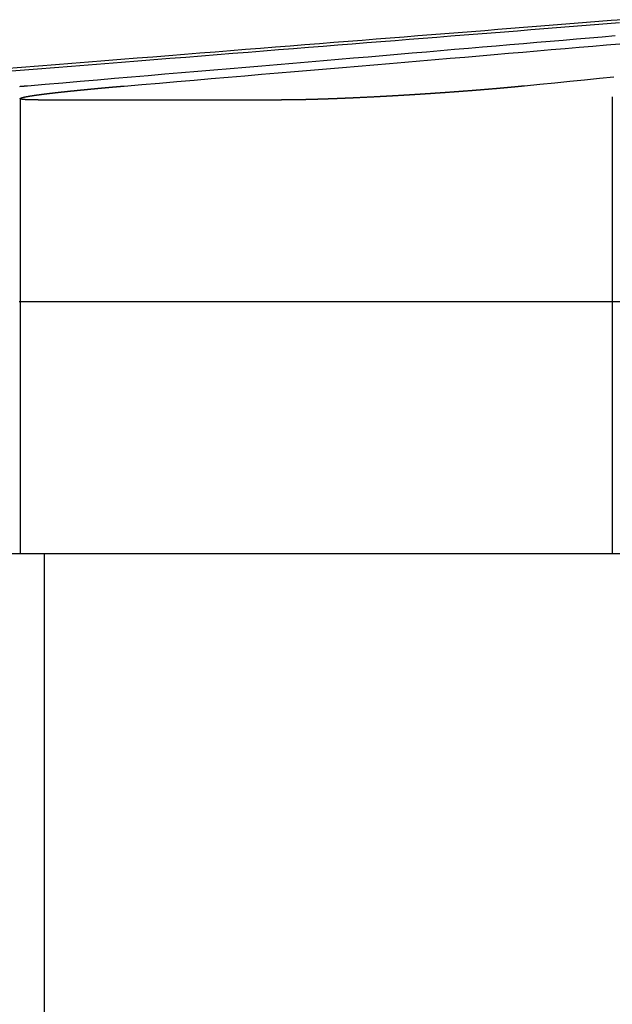
# Model space of a CAD drawing. Extents: x -850 to 250, y -661 to 57.
# Drawn here: x -45 to -38, y 44 to 56 of the extents above; entities that cross this region are included whole.
import ezdxf

# ---------------------------------------------------------------- set-up
doc = ezdxf.new("R2010")
doc.units = 0
doc.header["$LTSCALE"] = 20
doc.linetypes.add('STRICHPUNKT', pattern=[1, 0.5, -0.25, 0, -0.25])
doc.layers.get('0').update_dxf_attribs({"linetype": 'CONTINUOUS'})
doc.layers.add('STEMPEL', color=3, linetype='CONTINUOUS')

# ---------------------------------------------------------------- blocks, each defined once
blk = doc.blocks.new('A$C7A5438B6')
at = {"color": 1, "linetype": 'STRICHPUNKT', "extrusion": (-2e-16, 1, -2e-16)}
for p, q in [((-44.888778, 54.680113), (-44.888778, 49.270481)), ((-37.848925, 54.70243), (-37.848925, 49.270481)), ((-44.899889, 52.270481), (-37, 52.270481))]:
    blk.add_line(p, q, dxfattribs=at)
at = {"color": 3, "linetype": 'CONTINUOUS', "extrusion": (-2e-16, 1, -2e-16)}
for p, q in [((-44.67581, 54.66399), (-41.781516, 54.66399)), ((-43.634434, 49.270481), (-55, 49.270481)), ((-44.598206, 40.5), (-44.598206, 49.270481)), ((55, 49.270481), (-43.634434, 49.270481))]:
    blk.add_line(p, q, dxfattribs=at)
at = {"color": 3}
for points in [[(-37.7203, 55.618, 0), (-37.8643, 55.6066, 0), (-38.0094, 55.5951, 0), (-38.1556, 55.5835, 0), (-38.3029, 55.5718, 0), (-38.4514, 55.56, 0), (-38.6009, 55.5482, 0), (-38.7517, 55.5362, 0), (-38.9035, 55.5242, 0), (-39.0566, 55.512, 0), (-39.2109, 55.4998, 0), (-39.3663, 55.4874, 0), (-39.523, 55.475, 0), (-39.6809, 55.4625, 0), (-39.8401, 55.4499, 0), (-40.0005, 55.4371, 0), (-40.1622, 55.4243, 0), (-40.3252, 55.4114, 0), (-40.4895, 55.3983, 0), (-40.6551, 55.3852, 0), (-40.8221, 55.372, 0), (-40.9904, 55.3586, 0), (-41.1601, 55.3451, 0), (-41.3312, 55.3316, 0), (-41.5037, 55.3179, 0), (-41.6777, 55.3041, 0), (-41.853, 55.2902, 0), (-42.0299, 55.2762, 0), (-42.2082, 55.262, 0), (-42.388, 55.2477, 0), (-42.5693, 55.2334, 0), (-42.7522, 55.2189, 0), (-42.9366, 55.2042, 0), (-43.1226, 55.1895, 0), (-43.3102, 55.1746, 0), (-43.4994, 55.1596, 0), (-43.6902, 55.1444, 0), (-43.8828, 55.1292, 0), (-44.0769, 55.1138, 0), (-44.2728, 55.0982, 0), (-44.4705, 55.0825, 0), (-44.6698, 55.0667, 0), (-44.871, 55.0508, 0), (-45.0739, 55.0347, 0)], [(-45.0937, 55.002, 0), (-44.8871, 55.0184, 0), (-44.6823, 55.0347, 0), (-44.4794, 55.0508, 0), (-44.2782, 55.0667, 0), (-44.0789, 55.0825, 0), (-43.8813, 55.0982, 0), (-43.6854, 55.1138, 0), (-43.4912, 55.1292, 0), (-43.2987, 55.1444, 0), (-43.1078, 55.1596, 0), (-42.9186, 55.1746, 0), (-42.731, 55.1895, 0), (-42.545, 55.2042, 0), (-42.3606, 55.2189, 0), (-42.1777, 55.2334, 0), (-41.9964, 55.2477, 0), (-41.8166, 55.262, 0), (-41.6383, 55.2762, 0), (-41.4615, 55.2902, 0), (-41.2861, 55.3041, 0), (-41.1122, 55.3179, 0), (-40.9397, 55.3316, 0), (-40.7686, 55.3451, 0), (-40.5989, 55.3586, 0), (-40.4305, 55.372, 0), (-40.2636, 55.3852, 0), (-40.0979, 55.3983, 0), (-39.9336, 55.4114, 0), (-39.7706, 55.4243, 0), (-39.6089, 55.4371, 0), (-39.4485, 55.4499, 0), (-39.2893, 55.4625, 0), (-39.1314, 55.475, 0), (-38.9747, 55.4874, 0), (-38.8193, 55.4998, 0), (-38.665, 55.512, 0), (-38.512, 55.5242, 0), (-38.3601, 55.5362, 0), (-38.2094, 55.5482, 0), (-38.0598, 55.56, 0), (-37.9113, 55.5718, 0), (-37.764, 55.5835, 0)], [(-37.8168, 55.4243, 0), (-37.9687, 55.4114, 0), (-38.1218, 55.3983, 0), (-38.2761, 55.3852, 0), (-38.4317, 55.372, 0), (-38.5886, 55.3586, 0), (-38.7467, 55.3451, 0), (-38.9062, 55.3316, 0), (-39.0669, 55.3179, 0), (-39.229, 55.3041, 0), (-39.3924, 55.2902, 0), (-39.5572, 55.2762, 0), (-39.7233, 55.262, 0), (-39.8909, 55.2477, 0), (-40.0599, 55.2334, 0), (-40.2303, 55.2189, 0), (-40.4021, 55.2042, 0), (-40.5754, 55.1895, 0), (-40.7502, 55.1746, 0), (-40.9266, 55.1596, 0), (-41.1044, 55.1444, 0), (-41.2838, 55.1292, 0), (-41.4647, 55.1138, 0), (-41.6473, 55.0982, 0), (-41.8314, 55.0825, 0), (-42.0172, 55.0667, 0), (-42.2047, 55.0508, 0), (-42.3938, 55.0347, 0), (-42.5846, 55.0184, 0), (-42.7771, 55.002, 0), (-42.9713, 54.9855, 0), (-43.1674, 54.9688, 0), (-43.3652, 54.952, 0), (-43.5648, 54.935, 0), (-43.7663, 54.9178, 0), (-43.9696, 54.9005, 0), (-44.1749, 54.883, 0), (-44.382, 54.8654, 0), (-44.5911, 54.8476, 0), (-44.8022, 54.8296, 0)], [(-43.6541, 54.8296, 0), (-43.4431, 54.8476, 0), (-43.234, 54.8654, 0), (-43.0268, 54.883, 0), (-42.8216, 54.9005, 0), (-42.6183, 54.9178, 0), (-42.4168, 54.935, 0), (-42.2171, 54.952, 0), (-42.0193, 54.9688, 0), (-41.8233, 54.9855, 0), (-41.629, 55.002, 0), (-41.4365, 55.0184, 0), (-41.2457, 55.0347, 0), (-41.0566, 55.0508, 0), (-40.8692, 55.0667, 0), (-40.6834, 55.0825, 0), (-40.4992, 55.0982, 0), (-40.3167, 55.1138, 0), (-40.1357, 55.1292, 0), (-39.9564, 55.1444, 0), (-39.7785, 55.1596, 0), (-39.6022, 55.1746, 0), (-39.4274, 55.1895, 0), (-39.2541, 55.2042, 0), (-39.0822, 55.2189, 0), (-38.9118, 55.2334, 0), (-38.7428, 55.2477, 0), (-38.5753, 55.262, 0), (-38.4091, 55.2762, 0), (-38.2443, 55.2902, 0), (-38.0809, 55.3041, 0), (-37.9188, 55.3179, 0), (-37.7581, 55.3316, 0)], [(-37.8302, 54.935, 0), (-38.0032, 54.9178, 0), (-38.1778, 54.9005, 0), (-38.354, 54.883, 0), (-38.5319, 54.8654, 0), (-38.7115, 54.8476, 0), (-38.8927, 54.8296, 0)], [(-44.8022, 54.8296, 0), (-44.8066, 54.8292, 0), (-44.811, 54.8289, 0), (-44.8154, 54.8285, 0), (-44.8198, 54.8281, 0), (-44.8242, 54.8277, 0), (-44.8286, 54.8274, 0), (-44.833, 54.827, 0), (-44.8374, 54.8266, 0), (-44.8418, 54.8262, 0), (-44.8462, 54.8259, 0), (-44.8506, 54.8255, 0), (-44.8549, 54.8251, 0), (-44.8593, 54.8248, 0), (-44.8637, 54.8244, 0), (-44.8682, 54.824, 0), (-44.8726, 54.8237, 0), (-44.877, 54.8233, 0), (-44.8814, 54.8229, 0), (-44.8859, 54.8225, 0), (-44.8903, 54.8222, 0), (-44.8948, 54.8218, 0)], [(-44.6758, 54.664, 0), (-44.678, 54.664, 0), (-44.6802, 54.664, 0), (-44.6824, 54.664, 0), (-44.6846, 54.664, 0), (-44.6868, 54.664, 0), (-44.689, 54.664, 0), (-44.6911, 54.664, 0), (-44.6933, 54.664, 0), (-44.6954, 54.664, 0), (-44.6976, 54.664, 0), (-44.6997, 54.664, 0), (-44.7018, 54.6641, 0), (-44.7039, 54.6641, 0), (-44.706, 54.6641, 0), (-44.7081, 54.6641, 0), (-44.7102, 54.6641, 0), (-44.7122, 54.6641, 0), (-44.7143, 54.6641, 0), (-44.7163, 54.6642, 0), (-44.7184, 54.6642, 0), (-44.7204, 54.6642, 0), (-44.7224, 54.6642, 0), (-44.7244, 54.6642, 0), (-44.7264, 54.6643, 0), (-44.7284, 54.6643, 0), (-44.7304, 54.6643, 0), (-44.7323, 54.6643, 0), (-44.7343, 54.6644, 0), (-44.7362, 54.6644, 0), (-44.7382, 54.6644, 0), (-44.7401, 54.6644, 0), (-44.742, 54.6645, 0), (-44.7439, 54.6645, 0), (-44.7458, 54.6645, 0), (-44.7477, 54.6646, 0), (-44.7495, 54.6646, 0), (-44.7514, 54.6646, 0), (-44.7532, 54.6647, 0), (-44.7551, 54.6647, 0), (-44.7569, 54.6648, 0), (-44.7587, 54.6648, 0), (-44.7605, 54.6648, 0), (-44.7623, 54.6649, 0), (-44.7641, 54.6649, 0), (-44.7658, 54.665, 0), (-44.7676, 54.665, 0), (-44.7694, 54.6651, 0), (-44.7711, 54.6651, 0), (-44.7728, 54.6651, 0), (-44.7745, 54.6652, 0), (-44.7762, 54.6652, 0), (-44.7779, 54.6653, 0), (-44.7796, 54.6653, 0), (-44.7813, 54.6654, 0), (-44.7829, 54.6654, 0), (-44.7846, 54.6655, 0), (-44.7862, 54.6656, 0), (-44.7878, 54.6656, 0), (-44.7894, 54.6657, 0), (-44.791, 54.6657, 0), (-44.7926, 54.6658, 0), (-44.7942, 54.6658, 0), (-44.7957, 54.6659, 0), (-44.7973, 54.666, 0), (-44.7988, 54.666, 0), (-44.8003, 54.6661, 0), (-44.8018, 54.6662, 0), (-44.8033, 54.6662, 0), (-44.8048, 54.6663, 0), (-44.8063, 54.6664, 0), (-44.8078, 54.6664, 0), (-44.8092, 54.6665, 0), (-44.8107, 54.6666, 0), (-44.8121, 54.6666, 0), (-44.8135, 54.6667, 0), (-44.8149, 54.6668, 0), (-44.8163, 54.6669, 0), (-44.8177, 54.6669, 0), (-44.819, 54.667, 0), (-44.8204, 54.6671, 0), (-44.8217, 54.6672, 0), (-44.823, 54.6673, 0), (-44.8244, 54.6673, 0), (-44.8257, 54.6674, 0), (-44.8269, 54.6675, 0), (-44.8282, 54.6676, 0), (-44.8295, 54.6677, 0), (-44.8307, 54.6678, 0), (-44.832, 54.6679, 0), (-44.8332, 54.668, 0), (-44.8344, 54.668, 0), (-44.8356, 54.6681, 0), (-44.8368, 54.6682, 0), (-44.838, 54.6683, 0), (-44.8391, 54.6684, 0), (-44.8403, 54.6685, 0), (-44.8414, 54.6686, 0), (-44.8425, 54.6687, 0), (-44.8436, 54.6688, 0), (-44.8447, 54.6689, 0), (-44.8458, 54.669, 0), (-44.8469, 54.6691, 0), (-44.8479, 54.6692, 0), (-44.849, 54.6693, 0), (-44.85, 54.6694, 0), (-44.851, 54.6695, 0), (-44.852, 54.6696, 0), (-44.853, 54.6697, 0), (-44.854, 54.6698, 0), (-44.8549, 54.6699, 0), (-44.8559, 54.6701, 0), (-44.8568, 54.6702, 0), (-44.8577, 54.6703, 0), (-44.8586, 54.6704, 0), (-44.8595, 54.6705, 0), (-44.8604, 54.6706, 0), (-44.8613, 54.6707, 0), (-44.8622, 54.6709, 0), (-44.863, 54.671, 0), (-44.8638, 54.6711, 0), (-44.8646, 54.6712, 0), (-44.8655, 54.6713, 0), (-44.8662, 54.6715, 0), (-44.867, 54.6716, 0), (-44.8678, 54.6717, 0), (-44.8685, 54.6718, 0), (-44.8693, 54.672, 0), (-44.87, 54.6721, 0), (-44.8707, 54.6722, 0), (-44.8714, 54.6723, 0), (-44.8721, 54.6725, 0), (-44.8728, 54.6726, 0), (-44.8734, 54.6727, 0), (-44.8741, 54.6729, 0), (-44.8747, 54.673, 0), (-44.8753, 54.6731, 0), (-44.8759, 54.6733, 0), (-44.8765, 54.6734, 0), (-44.8771, 54.6736, 0), (-44.8776, 54.6737, 0), (-44.8782, 54.6738, 0), (-44.8787, 54.674, 0), (-44.8792, 54.6741, 0), (-44.8797, 54.6743, 0), (-44.8802, 54.6744, 0), (-44.8807, 54.6746, 0), (-44.8812, 54.6747, 0), (-44.8816, 54.6748, 0), (-44.8821, 54.675, 0), (-44.8825, 54.6751, 0), (-44.8829, 54.6753, 0), (-44.8833, 54.6754, 0), (-44.8837, 54.6756, 0), (-44.884, 54.6757, 0), (-44.8844, 54.6759, 0), (-44.8847, 54.6761, 0), (-44.8851, 54.6762, 0), (-44.8854, 54.6764, 0), (-44.8857, 54.6765, 0), (-44.886, 54.6767, 0), (-44.8862, 54.6768, 0), (-44.8865, 54.677, 0), (-44.8867, 54.6772, 0), (-44.887, 54.6773, 0), (-44.8872, 54.6775, 0), (-44.8874, 54.6777, 0), (-44.8876, 54.6778, 0), (-44.8877, 54.678, 0), (-44.8879, 54.6782, 0), (-44.888, 54.6783, 0), (-44.8882, 54.6785, 0), (-44.8883, 54.6787, 0), (-44.8884, 54.6788, 0), (-44.8885, 54.679, 0), (-44.8886, 54.6792, 0), (-44.8886, 54.6794, 0), (-44.8887, 54.6795, 0), (-44.8887, 54.6797, 0), (-44.8887, 54.6799, 0), (-44.8888, 54.6801, 0), (-44.8887, 54.6802, 0), (-44.8887, 54.6804, 0), (-44.8887, 54.6806, 0), (-44.8887, 54.6808, 0), (-44.8886, 54.681, 0), (-44.8885, 54.6812, 0), (-44.8884, 54.6813, 0), (-44.8883, 54.6815, 0), (-44.8882, 54.6817, 0), (-44.8881, 54.6819, 0), (-44.888, 54.6821, 0), (-44.8878, 54.6823, 0), (-44.8876, 54.6825, 0), (-44.8874, 54.6827, 0), (-44.8873, 54.6828, 0), (-44.887, 54.683, 0), (-44.8868, 54.6832, 0), (-44.8866, 54.6834, 0), (-44.8863, 54.6836, 0), (-44.8861, 54.6838, 0), (-44.8858, 54.684, 0), (-44.8855, 54.6842, 0), (-44.8852, 54.6844, 0), (-44.8849, 54.6846, 0), (-44.8846, 54.6848, 0), (-44.8842, 54.685, 0), (-44.8839, 54.6852, 0), (-44.8835, 54.6854, 0), (-44.8831, 54.6856, 0), (-44.8827, 54.6858, 0), (-44.8823, 54.686, 0), (-44.8819, 54.6862, 0), (-44.8814, 54.6864, 0), (-44.881, 54.6866, 0), (-44.8805, 54.6869, 0), (-44.88, 54.6871, 0), (-44.8795, 54.6873, 0), (-44.879, 54.6875, 0), (-44.8785, 54.6877, 0), (-44.878, 54.6879, 0), (-44.8774, 54.6881, 0), (-44.8769, 54.6883, 0), (-44.8763, 54.6886, 0), (-44.8757, 54.6888, 0), (-44.8751, 54.689, 0), (-44.8745, 54.6892, 0), (-44.8739, 54.6894, 0), (-44.8733, 54.6896, 0), (-44.8726, 54.6899, 0), (-44.8719, 54.6901, 0), (-44.8713, 54.6903, 0), (-44.8706, 54.6905, 0), (-44.8699, 54.6908, 0), (-44.8692, 54.691, 0), (-44.8684, 54.6912, 0), (-44.8677, 54.6914, 0), (-44.8669, 54.6917, 0), (-44.8662, 54.6919, 0), (-44.8654, 54.6921, 0), (-44.8646, 54.6923, 0), (-44.8638, 54.6926, 0), (-44.863, 54.6928, 0), (-44.8621, 54.693, 0), (-44.8613, 54.6933, 0), (-44.8604, 54.6935, 0), (-44.8595, 54.6937, 0), (-44.8586, 54.694, 0), (-44.8577, 54.6942, 0), (-44.8568, 54.6944, 0), (-44.8559, 54.6947, 0), (-44.855, 54.6949, 0), (-44.854, 54.6951, 0), (-44.8531, 54.6954, 0), (-44.8521, 54.6956, 0), (-44.8511, 54.6959, 0), (-44.8501, 54.6961, 0), (-44.8491, 54.6963, 0), (-44.8481, 54.6966, 0), (-44.847, 54.6968, 0), (-44.846, 54.6971, 0), (-44.8449, 54.6973, 0), (-44.8438, 54.6976, 0), (-44.8428, 54.6978, 0), (-44.8417, 54.698, 0), (-44.8406, 54.6983, 0), (-44.8394, 54.6985, 0), (-44.8383, 54.6988, 0), (-44.8372, 54.699, 0), (-44.836, 54.6993, 0), (-44.8348, 54.6995, 0), (-44.8336, 54.6998, 0), (-44.8325, 54.7, 0), (-44.8312, 54.7003, 0), (-44.83, 54.7005, 0), (-44.8288, 54.7008, 0), (-44.8276, 54.701, 0), (-44.8263, 54.7013, 0), (-44.825, 54.7015, 0), (-44.8238, 54.7018, 0), (-44.8225, 54.7021, 0), (-44.8212, 54.7023, 0), (-44.8199, 54.7026, 0), (-44.8186, 54.7028, 0), (-44.8172, 54.7031, 0), (-44.8159, 54.7033, 0), (-44.8145, 54.7036, 0), (-44.8132, 54.7039, 0), (-44.8118, 54.7041, 0), (-44.8104, 54.7044, 0), (-44.809, 54.7046, 0), (-44.8076, 54.7049, 0), (-44.8062, 54.7052, 0), (-44.8047, 54.7054, 0), (-44.8033, 54.7057, 0), (-44.8018, 54.706, 0), (-44.8004, 54.7062, 0), (-44.7989, 54.7065, 0), (-44.7974, 54.7068, 0), (-44.7959, 54.707, 0), (-44.7944, 54.7073, 0), (-44.7929, 54.7076, 0), (-44.7913, 54.7078, 0), (-44.7898, 54.7081, 0), (-44.7882, 54.7084, 0), (-44.7867, 54.7086, 0), (-44.7851, 54.7089, 0), (-44.7835, 54.7092, 0), (-44.7819, 54.7094, 0), (-44.7803, 54.7097, 0), (-44.7787, 54.71, 0), (-44.7771, 54.7103, 0), (-44.7754, 54.7105, 0), (-44.7738, 54.7108, 0), (-44.7721, 54.7111, 0), (-44.7704, 54.7113, 0), (-44.7688, 54.7116, 0), (-44.7671, 54.7119, 0), (-44.7653, 54.7122, 0), (-44.7636, 54.7125, 0), (-44.7619, 54.7127, 0), (-44.7601, 54.713, 0), (-44.7584, 54.7133, 0), (-44.7566, 54.7136, 0), (-44.7548, 54.7139, 0), (-44.753, 54.7141, 0), (-44.7512, 54.7144, 0), (-44.7494, 54.7147, 0), (-44.7475, 54.715, 0), (-44.7457, 54.7153, 0), (-44.7438, 54.7156, 0), (-44.7419, 54.7159, 0), (-44.74, 54.7161, 0), (-44.7381, 54.7164, 0), (-44.7362, 54.7167, 0), (-44.7343, 54.717, 0), (-44.7323, 54.7173, 0), (-44.7304, 54.7176, 0), (-44.7284, 54.7179, 0), (-44.7264, 54.7182, 0), (-44.7244, 54.7185, 0), (-44.7224, 54.7188, 0), (-44.7204, 54.7191, 0), (-44.7183, 54.7194, 0), (-44.7163, 54.7197, 0), (-44.7142, 54.72, 0), (-44.7121, 54.7203, 0), (-44.7101, 54.7206, 0), (-44.708, 54.7209, 0), (-44.7058, 54.7212, 0), (-44.7037, 54.7215, 0), (-44.7016, 54.7218, 0), (-44.6994, 54.7221, 0), (-44.6973, 54.7224, 0), (-44.6951, 54.7227, 0), (-44.6929, 54.723, 0), (-44.6907, 54.7233, 0), (-44.6885, 54.7236, 0), (-44.6862, 54.724, 0), (-44.684, 54.7243, 0), (-44.6818, 54.7246, 0), (-44.6795, 54.7249, 0), (-44.6772, 54.7252, 0), (-44.6749, 54.7255, 0), (-44.6726, 54.7258, 0), (-44.6703, 54.7262, 0), (-44.668, 54.7265, 0), (-44.6656, 54.7268, 0), (-44.6633, 54.7271, 0), (-44.6609, 54.7274, 0), (-44.6585, 54.7277, 0), (-44.6561, 54.7281, 0), (-44.6537, 54.7284, 0), (-44.6513, 54.7287, 0), (-44.6489, 54.729, 0), (-44.6464, 54.7294, 0), (-44.644, 54.7297, 0), (-44.6415, 54.73, 0), (-44.639, 54.7303, 0), (-44.6365, 54.7307, 0), (-44.634, 54.731, 0), (-44.6315, 54.7313, 0), (-44.6289, 54.7316, 0), (-44.6264, 54.732, 0), (-44.6238, 54.7323, 0), (-44.6213, 54.7326, 0), (-44.6187, 54.733, 0), (-44.6161, 54.7333, 0), (-44.6135, 54.7336, 0), (-44.6109, 54.734, 0), (-44.6082, 54.7343, 0), (-44.6056, 54.7346, 0), (-44.6029, 54.735, 0), (-44.6002, 54.7353, 0), (-44.5976, 54.7357, 0), (-44.5949, 54.736, 0), (-44.5921, 54.7363, 0), (-44.5894, 54.7367, 0), (-44.5867, 54.737, 0), (-44.5839, 54.7373, 0), (-44.5812, 54.7377, 0), (-44.5784, 54.738, 0), (-44.5756, 54.7384, 0), (-44.5728, 54.7387, 0), (-44.57, 54.7391, 0), (-44.5672, 54.7394, 0), (-44.5644, 54.7398, 0), (-44.5615, 54.7401, 0), (-44.5587, 54.7404, 0), (-44.5558, 54.7408, 0), (-44.5529, 54.7411, 0), (-44.55, 54.7415, 0), (-44.5471, 54.7418, 0), (-44.5442, 54.7422, 0), (-44.5413, 54.7425, 0), (-44.5383, 54.7429, 0), (-44.5354, 54.7432, 0), (-44.5324, 54.7436, 0), (-44.5295, 54.744, 0), (-44.5265, 54.7443, 0), (-44.5235, 54.7447, 0), (-44.5205, 54.745, 0), (-44.5174, 54.7454, 0), (-44.5144, 54.7457, 0), (-44.5114, 54.7461, 0), (-44.5083, 54.7464, 0), (-44.5052, 54.7468, 0), (-44.5022, 54.7472, 0), (-44.4991, 54.7475, 0), (-44.496, 54.7479, 0), (-44.4928, 54.7482, 0), (-44.4897, 54.7486, 0), (-44.4866, 54.749, 0), (-44.4834, 54.7493, 0), (-44.4803, 54.7497, 0), (-44.4771, 54.75, 0), (-44.4739, 54.7504, 0), (-44.4707, 54.7508, 0), (-44.4675, 54.7511, 0), (-44.4643, 54.7515, 0), (-44.4611, 54.7519, 0), (-44.4579, 54.7522, 0), (-44.4546, 54.7526, 0), (-44.4513, 54.753, 0), (-44.4481, 54.7533, 0), (-44.4448, 54.7537, 0), (-44.4415, 54.7541, 0), (-44.4382, 54.7544, 0), (-44.4349, 54.7548, 0), (-44.4316, 54.7552, 0), (-44.4282, 54.7556, 0), (-44.4249, 54.7559, 0), (-44.4215, 54.7563, 0), (-44.4182, 54.7567, 0), (-44.4148, 54.757, 0), (-44.4114, 54.7574, 0), (-44.408, 54.7578, 0), (-44.4046, 54.7582, 0), (-44.4012, 54.7585, 0), (-44.3977, 54.7589, 0), (-44.3943, 54.7593, 0), (-44.3908, 54.7597, 0), (-44.3874, 54.76, 0), (-44.3839, 54.7604, 0), (-44.3804, 54.7608, 0), (-44.3769, 54.7612, 0), (-44.3734, 54.7615, 0), (-44.3699, 54.7619, 0), (-44.3664, 54.7623, 0), (-44.3629, 54.7627, 0), (-44.3593, 54.7631, 0), (-44.3558, 54.7634, 0), (-44.3522, 54.7638, 0), (-44.3486, 54.7642, 0), (-44.345, 54.7646, 0), (-44.3414, 54.765, 0), (-44.3378, 54.7653, 0), (-44.3342, 54.7657, 0), (-44.3306, 54.7661, 0), (-44.327, 54.7665, 0), (-44.3233, 54.7669, 0), (-44.3197, 54.7673, 0), (-44.316, 54.7676, 0), (-44.3123, 54.768, 0), (-44.3086, 54.7684, 0), (-44.305, 54.7688, 0), (-44.3013, 54.7692, 0), (-44.2975, 54.7696, 0), (-44.2938, 54.77, 0), (-44.2901, 54.7703, 0), (-44.2864, 54.7707, 0), (-44.2826, 54.7711, 0), (-44.2788, 54.7715, 0), (-44.2751, 54.7719, 0), (-44.2713, 54.7723, 0), (-44.2675, 54.7727, 0), (-44.2637, 54.7731, 0), (-44.2599, 54.7735, 0), (-44.2561, 54.7738, 0), (-44.2523, 54.7742, 0), (-44.2485, 54.7746, 0), (-44.2446, 54.775, 0), (-44.2408, 54.7754, 0), (-44.2369, 54.7758, 0), (-44.233, 54.7762, 0), (-44.2292, 54.7766, 0), (-44.2253, 54.777, 0), (-44.2214, 54.7774, 0), (-44.2175, 54.7778, 0), (-44.2136, 54.7781, 0), (-44.2097, 54.7785, 0), (-44.2058, 54.7789, 0), (-44.2018, 54.7793, 0), (-44.1979, 54.7797, 0), (-44.1939, 54.7801, 0), (-44.19, 54.7805, 0), (-44.186, 54.7809, 0), (-44.182, 54.7813, 0), (-44.1781, 54.7817, 0), (-44.1741, 54.7821, 0), (-44.1701, 54.7825, 0), (-44.1661, 54.7829, 0), (-44.1621, 54.7833, 0), (-44.158, 54.7837, 0), (-44.154, 54.7841, 0), (-44.15, 54.7845, 0), (-44.1459, 54.7849, 0), (-44.1419, 54.7853, 0), (-44.1378, 54.7856, 0), (-44.1338, 54.786, 0), (-44.1297, 54.7864, 0), (-44.1256, 54.7868, 0), (-44.1215, 54.7872, 0), (-44.1174, 54.7876, 0), (-44.1133, 54.788, 0), (-44.1092, 54.7884, 0), (-44.1051, 54.7888, 0), (-44.101, 54.7892, 0), (-44.0969, 54.7896, 0), (-44.0927, 54.79, 0), (-44.0886, 54.7904, 0), (-44.0844, 54.7908, 0), (-44.0803, 54.7912, 0), (-44.0761, 54.7916, 0), (-44.0719, 54.792, 0), (-44.0678, 54.7924, 0), (-44.0636, 54.7928, 0), (-44.0594, 54.7932, 0), (-44.0552, 54.7936, 0), (-44.051, 54.794, 0), (-44.0468, 54.7944, 0), (-44.0426, 54.7948, 0), (-44.0383, 54.7952, 0), (-44.0341, 54.7956, 0), (-44.0299, 54.796, 0), (-44.0257, 54.7964, 0), (-44.0214, 54.7968, 0), (-44.0172, 54.7972, 0), (-44.0129, 54.7976, 0), (-44.0086, 54.798, 0), (-44.0044, 54.7984, 0), (-44.0001, 54.7988, 0), (-43.9958, 54.7992, 0), (-43.9915, 54.7996, 0), (-43.9872, 54.8, 0), (-43.9829, 54.8004, 0), (-43.9786, 54.8008, 0), (-43.9743, 54.8012, 0), (-43.97, 54.8016, 0), (-43.9657, 54.802, 0), (-43.9614, 54.8024, 0), (-43.9571, 54.8028, 0), (-43.9527, 54.8032, 0), (-43.9484, 54.8036, 0), (-43.944, 54.804, 0), (-43.9397, 54.8044, 0), (-43.9354, 54.8048, 0), (-43.931, 54.8052, 0), (-43.9266, 54.8056, 0), (-43.9223, 54.806, 0), (-43.9179, 54.8064, 0), (-43.9135, 54.8068, 0), (-43.9092, 54.8072, 0), (-43.9048, 54.8076, 0), (-43.9004, 54.808, 0), (-43.896, 54.8084, 0), (-43.8916, 54.8088, 0), (-43.8872, 54.8092, 0), (-43.8828, 54.8096, 0), (-43.8784, 54.81, 0), (-43.874, 54.8104, 0), (-43.8696, 54.8108, 0), (-43.8652, 54.8111, 0), (-43.8607, 54.8115, 0), (-43.8563, 54.8119, 0), (-43.8519, 54.8123, 0), (-43.8475, 54.8127, 0), (-43.843, 54.8131, 0), (-43.8386, 54.8135, 0), (-43.8342, 54.8139, 0), (-43.8297, 54.8143, 0), (-43.8253, 54.8147, 0), (-43.8208, 54.8151, 0), (-43.8164, 54.8155, 0), (-43.8119, 54.8159, 0), (-43.8075, 54.8163, 0), (-43.803, 54.8167, 0), (-43.7985, 54.8171, 0), (-43.7941, 54.8175, 0), (-43.7896, 54.8179, 0), (-43.7851, 54.8183, 0), (-43.7807, 54.8187, 0), (-43.7762, 54.8191, 0), (-43.7717, 54.8194, 0), (-43.7672, 54.8198, 0), (-43.7628, 54.8202, 0), (-43.7583, 54.8206, 0), (-43.7538, 54.821, 0), (-43.7493, 54.8214, 0), (-43.7448, 54.8218, 0), (-43.7403, 54.8222, 0), (-43.7358, 54.8226, 0), (-43.7313, 54.823, 0), (-43.7269, 54.8234, 0), (-43.7224, 54.8237, 0), (-43.7179, 54.8241, 0), (-43.7134, 54.8245, 0), (-43.7089, 54.8249, 0), (-43.7044, 54.8253, 0), (-43.6998, 54.8257, 0), (-43.6953, 54.8261, 0), (-43.6908, 54.8265, 0), (-43.6862, 54.8269, 0), (-43.6817, 54.8272, 0), (-43.6771, 54.8276, 0), (-43.6725, 54.828, 0), (-43.6679, 54.8284, 0), (-43.6634, 54.8288, 0), (-43.6588, 54.8292, 0), (-43.6541, 54.8296, 0)], [(-38.8927, 54.8296, 0), (-38.8965, 54.8292, 0), (-38.9003, 54.8289, 0), (-38.9041, 54.8285, 0), (-38.9079, 54.8281, 0), (-38.9116, 54.8277, 0), (-38.9154, 54.8274, 0), (-38.9192, 54.827, 0), (-38.923, 54.8266, 0), (-38.9268, 54.8262, 0), (-38.9306, 54.8259, 0), (-38.9344, 54.8255, 0), (-38.9383, 54.8251, 0), (-38.9421, 54.8248, 0), (-38.9459, 54.8244, 0), (-38.9497, 54.824, 0), (-38.9536, 54.8237, 0), (-38.9574, 54.8233, 0), (-38.9613, 54.8229, 0), (-38.9651, 54.8225, 0), (-38.969, 54.8222, 0), (-38.9729, 54.8218, 0), (-38.9768, 54.8214, 0), (-38.9807, 54.821, 0), (-38.9846, 54.8207, 0), (-38.9885, 54.8203, 0), (-38.9925, 54.8199, 0), (-38.9964, 54.8196, 0), (-39.0004, 54.8192, 0), (-39.0043, 54.8188, 0), (-39.0083, 54.8184, 0), (-39.0123, 54.8181, 0), (-39.0163, 54.8177, 0), (-39.0203, 54.8173, 0), (-39.0243, 54.8169, 0), (-39.0283, 54.8166, 0), (-39.0323, 54.8162, 0), (-39.0363, 54.8158, 0), (-39.0404, 54.8154, 0), (-39.0444, 54.8151, 0), (-39.0485, 54.8147, 0), (-39.0526, 54.8143, 0), (-39.0566, 54.8139, 0), (-39.0607, 54.8135, 0), (-39.0648, 54.8132, 0), (-39.0689, 54.8128, 0), (-39.073, 54.8124, 0), (-39.0771, 54.812, 0), (-39.0813, 54.8117, 0), (-39.0854, 54.8113, 0), (-39.0895, 54.8109, 0), (-39.0937, 54.8105, 0), (-39.0979, 54.8101, 0), (-39.102, 54.8098, 0), (-39.1062, 54.8094, 0), (-39.1104, 54.809, 0), (-39.1146, 54.8086, 0), (-39.1188, 54.8083, 0), (-39.123, 54.8079, 0), (-39.1272, 54.8075, 0), (-39.1314, 54.8071, 0), (-39.1357, 54.8067, 0), (-39.1399, 54.8064, 0), (-39.1441, 54.806, 0), (-39.1484, 54.8056, 0), (-39.1527, 54.8052, 0), (-39.1569, 54.8048, 0), (-39.1612, 54.8045, 0), (-39.1655, 54.8041, 0), (-39.1698, 54.8037, 0), (-39.1741, 54.8033, 0), (-39.1784, 54.8029, 0), (-39.1827, 54.8026, 0), (-39.187, 54.8022, 0), (-39.1914, 54.8018, 0), (-39.1957, 54.8014, 0), (-39.2001, 54.801, 0), (-39.2044, 54.8007, 0), (-39.2088, 54.8003, 0), (-39.2131, 54.7999, 0), (-39.2175, 54.7995, 0), (-39.2219, 54.7991, 0), (-39.2263, 54.7988, 0), (-39.2307, 54.7984, 0), (-39.2351, 54.798, 0), (-39.2395, 54.7976, 0), (-39.2439, 54.7972, 0), (-39.2483, 54.7969, 0), (-39.2528, 54.7965, 0), (-39.2572, 54.7961, 0), (-39.2617, 54.7957, 0), (-39.2661, 54.7953, 0), (-39.2706, 54.795, 0), (-39.275, 54.7946, 0), (-39.2795, 54.7942, 0), (-39.284, 54.7938, 0), (-39.2885, 54.7934, 0), (-39.293, 54.7931, 0), (-39.2975, 54.7927, 0), (-39.302, 54.7923, 0), (-39.3065, 54.7919, 0), (-39.311, 54.7915, 0), (-39.3155, 54.7912, 0), (-39.32, 54.7908, 0), (-39.3246, 54.7904, 0), (-39.3291, 54.79, 0), (-39.3337, 54.7896, 0), (-39.3382, 54.7893, 0), (-39.3428, 54.7889, 0), (-39.3474, 54.7885, 0), (-39.3519, 54.7881, 0), (-39.3565, 54.7877, 0), (-39.3611, 54.7874, 0), (-39.3657, 54.787, 0), (-39.3703, 54.7866, 0), (-39.3749, 54.7862, 0), (-39.3795, 54.7859, 0), (-39.3841, 54.7855, 0), (-39.3887, 54.7851, 0), (-39.3933, 54.7847, 0), (-39.398, 54.7843, 0), (-39.4026, 54.784, 0), (-39.4072, 54.7836, 0), (-39.4119, 54.7832, 0), (-39.4165, 54.7828, 0), (-39.4212, 54.7825, 0), (-39.4259, 54.7821, 0), (-39.4305, 54.7817, 0), (-39.4352, 54.7813, 0), (-39.4399, 54.781, 0), (-39.4446, 54.7806, 0), (-39.4492, 54.7802, 0), (-39.4539, 54.7798, 0), (-39.4586, 54.7795, 0), (-39.4633, 54.7791, 0), (-39.468, 54.7787, 0), (-39.4727, 54.7783, 0), (-39.4775, 54.778, 0), (-39.4822, 54.7776, 0), (-39.4869, 54.7772, 0), (-39.4916, 54.7768, 0), (-39.4964, 54.7765, 0), (-39.5011, 54.7761, 0), (-39.5058, 54.7757, 0), (-39.5106, 54.7754, 0), (-39.5153, 54.775, 0), (-39.5201, 54.7746, 0), (-39.5249, 54.7742, 0), (-39.5296, 54.7739, 0), (-39.5344, 54.7735, 0), (-39.5392, 54.7731, 0), (-39.5439, 54.7728, 0), (-39.5487, 54.7724, 0), (-39.5535, 54.772, 0), (-39.5583, 54.7716, 0), (-39.5631, 54.7713, 0), (-39.5679, 54.7709, 0), (-39.5727, 54.7705, 0), (-39.5775, 54.7702, 0), (-39.5823, 54.7698, 0), (-39.5871, 54.7694, 0), (-39.5919, 54.7691, 0), (-39.5967, 54.7687, 0), (-39.6015, 54.7683, 0), (-39.6063, 54.768, 0), (-39.6112, 54.7676, 0), (-39.616, 54.7672, 0), (-39.6208, 54.7669, 0), (-39.6257, 54.7665, 0), (-39.6305, 54.7661, 0), (-39.6354, 54.7658, 0), (-39.6402, 54.7654, 0), (-39.645, 54.765, 0), (-39.6499, 54.7647, 0), (-39.6548, 54.7643, 0), (-39.6596, 54.764, 0), (-39.6645, 54.7636, 0), (-39.6693, 54.7632, 0), (-39.6742, 54.7629, 0), (-39.6791, 54.7625, 0), (-39.6839, 54.7621, 0), (-39.6888, 54.7618, 0), (-39.6937, 54.7614, 0), (-39.6986, 54.7611, 0), (-39.7034, 54.7607, 0), (-39.7083, 54.7603, 0), (-39.7132, 54.76, 0), (-39.7181, 54.7596, 0), (-39.723, 54.7593, 0), (-39.7279, 54.7589, 0), (-39.7328, 54.7586, 0), (-39.7377, 54.7582, 0), (-39.7426, 54.7578, 0), (-39.7475, 54.7575, 0), (-39.7524, 54.7571, 0), (-39.7573, 54.7568, 0), (-39.7622, 54.7564, 0), (-39.7671, 54.7561, 0), (-39.772, 54.7557, 0), (-39.7769, 54.7554, 0), (-39.7819, 54.755, 0), (-39.7868, 54.7547, 0), (-39.7917, 54.7543, 0), (-39.7966, 54.754, 0), (-39.8015, 54.7536, 0), (-39.8065, 54.7533, 0), (-39.8114, 54.7529, 0), (-39.8163, 54.7526, 0), (-39.8212, 54.7522, 0), (-39.8262, 54.7519, 0), (-39.8311, 54.7515, 0), (-39.836, 54.7512, 0), (-39.841, 54.7508, 0), (-39.8459, 54.7505, 0), (-39.8508, 54.7501, 0), (-39.8558, 54.7498, 0), (-39.8607, 54.7494, 0), (-39.8656, 54.7491, 0), (-39.8706, 54.7487, 0), (-39.8755, 54.7484, 0), (-39.8805, 54.7481, 0), (-39.8854, 54.7477, 0), (-39.8903, 54.7474, 0), (-39.8953, 54.747, 0), (-39.9002, 54.7467, 0), (-39.9052, 54.7463, 0), (-39.9101, 54.746, 0), (-39.9151, 54.7457, 0), (-39.92, 54.7453, 0), (-39.925, 54.745, 0), (-39.9299, 54.7446, 0), (-39.9348, 54.7443, 0), (-39.9398, 54.744, 0), (-39.9447, 54.7436, 0), (-39.9497, 54.7433, 0), (-39.9546, 54.743, 0), (-39.9596, 54.7426, 0), (-39.9645, 54.7423, 0), (-39.9695, 54.742, 0), (-39.9744, 54.7416, 0), (-39.9793, 54.7413, 0), (-39.9843, 54.741, 0), (-39.9892, 54.7406, 0), (-39.9942, 54.7403, 0), (-39.9991, 54.74, 0), (-40.0041, 54.7396, 0), (-40.009, 54.7393, 0), (-40.0139, 54.739, 0), (-40.0189, 54.7387, 0), (-40.0238, 54.7383, 0), (-40.0288, 54.738, 0), (-40.0337, 54.7377, 0), (-40.0386, 54.7374, 0), (-40.0436, 54.737, 0), (-40.0485, 54.7367, 0), (-40.0534, 54.7364, 0), (-40.0584, 54.7361, 0), (-40.0633, 54.7357, 0), (-40.0682, 54.7354, 0), (-40.0731, 54.7351, 0), (-40.0781, 54.7348, 0), (-40.083, 54.7345, 0), (-40.0879, 54.7341, 0), (-40.0928, 54.7338, 0), (-40.0978, 54.7335, 0), (-40.1027, 54.7332, 0), (-40.1076, 54.7329, 0), (-40.1125, 54.7325, 0), (-40.1174, 54.7322, 0), (-40.1223, 54.7319, 0), (-40.1272, 54.7316, 0), (-40.1322, 54.7313, 0), (-40.1371, 54.731, 0), (-40.142, 54.7307, 0), (-40.1469, 54.7304, 0), (-40.1518, 54.73, 0), (-40.1567, 54.7297, 0), (-40.1616, 54.7294, 0), (-40.1665, 54.7291, 0), (-40.1713, 54.7288, 0), (-40.1762, 54.7285, 0), (-40.1811, 54.7282, 0), (-40.186, 54.7279, 0), (-40.1909, 54.7276, 0), (-40.1958, 54.7273, 0), (-40.2006, 54.727, 0), (-40.2055, 54.7267, 0), (-40.2104, 54.7264, 0), (-40.2152, 54.7261, 0), (-40.2201, 54.7258, 0), (-40.225, 54.7255, 0), (-40.2298, 54.7252, 0), (-40.2347, 54.7249, 0), (-40.2395, 54.7246, 0), (-40.2444, 54.7243, 0), (-40.2492, 54.724, 0), (-40.2541, 54.7237, 0), (-40.2589, 54.7234, 0), (-40.2637, 54.7231, 0), (-40.2686, 54.7228, 0), (-40.2734, 54.7225, 0), (-40.2782, 54.7222, 0), (-40.283, 54.7219, 0), (-40.2879, 54.7216, 0), (-40.2927, 54.7213, 0), (-40.2975, 54.7211, 0), (-40.3023, 54.7208, 0), (-40.3071, 54.7205, 0), (-40.3119, 54.7202, 0), (-40.3167, 54.7199, 0), (-40.3215, 54.7196, 0), (-40.3263, 54.7193, 0), (-40.3311, 54.719, 0), (-40.3358, 54.7188, 0), (-40.3406, 54.7185, 0), (-40.3454, 54.7182, 0), (-40.3501, 54.7179, 0), (-40.3549, 54.7176, 0), (-40.3597, 54.7174, 0), (-40.3644, 54.7171, 0), (-40.3692, 54.7168, 0), (-40.3739, 54.7165, 0), (-40.3786, 54.7162, 0), (-40.3834, 54.716, 0), (-40.3881, 54.7157, 0), (-40.3928, 54.7154, 0), (-40.3976, 54.7152, 0), (-40.4023, 54.7149, 0), (-40.407, 54.7146, 0), (-40.4117, 54.7143, 0), (-40.4164, 54.7141, 0), (-40.4211, 54.7138, 0), (-40.4258, 54.7135, 0), (-40.4305, 54.7133, 0), (-40.4351, 54.713, 0), (-40.4398, 54.7127, 0), (-40.4445, 54.7125, 0), (-40.4491, 54.7122, 0), (-40.4538, 54.7119, 0), (-40.4585, 54.7117, 0), (-40.4631, 54.7114, 0), (-40.4677, 54.7111, 0), (-40.4724, 54.7109, 0), (-40.477, 54.7106, 0), (-40.4816, 54.7104, 0), (-40.4863, 54.7101, 0), (-40.4909, 54.7098, 0), (-40.4955, 54.7096, 0), (-40.5002, 54.7093, 0), (-40.5048, 54.7091, 0), (-40.5095, 54.7088, 0), (-40.5141, 54.7086, 0), (-40.5188, 54.7083, 0), (-40.5234, 54.708, 0), (-40.528, 54.7078, 0), (-40.5327, 54.7075, 0), (-40.5373, 54.7073, 0), (-40.542, 54.707, 0), (-40.5466, 54.7068, 0), (-40.5513, 54.7065, 0), (-40.5559, 54.7063, 0), (-40.5606, 54.706, 0), (-40.5652, 54.7058, 0), (-40.5699, 54.7055, 0), (-40.5746, 54.7053, 0), (-40.5792, 54.705, 0), (-40.5839, 54.7048, 0), (-40.5885, 54.7045, 0), (-40.5932, 54.7043, 0), (-40.5978, 54.704, 0), (-40.6025, 54.7038, 0), (-40.6071, 54.7035, 0), (-40.6118, 54.7033, 0), (-40.6165, 54.703, 0), (-40.6211, 54.7028, 0), (-40.6258, 54.7025, 0), (-40.6304, 54.7023, 0), (-40.6351, 54.7021, 0), (-40.6397, 54.7018, 0), (-40.6444, 54.7016, 0), (-40.649, 54.7013, 0), (-40.6537, 54.7011, 0), (-40.6583, 54.7008, 0), (-40.663, 54.7006, 0), (-40.6677, 54.7004, 0), (-40.6723, 54.7001, 0), (-40.677, 54.6999, 0), (-40.6816, 54.6996, 0), (-40.6863, 54.6994, 0), (-40.6909, 54.6992, 0), (-40.6956, 54.6989, 0), (-40.7002, 54.6987, 0), (-40.7048, 54.6985, 0), (-40.7095, 54.6982, 0), (-40.7141, 54.698, 0), (-40.7188, 54.6978, 0), (-40.7234, 54.6975, 0), (-40.7281, 54.6973, 0), (-40.7327, 54.6971, 0), (-40.7373, 54.6968, 0), (-40.742, 54.6966, 0), (-40.7466, 54.6964, 0), (-40.7512, 54.6961, 0), (-40.7559, 54.6959, 0), (-40.7605, 54.6957, 0), (-40.7651, 54.6955, 0), (-40.7697, 54.6952, 0), (-40.7744, 54.695, 0), (-40.779, 54.6948, 0), (-40.7836, 54.6945, 0), (-40.7882, 54.6943, 0), (-40.7928, 54.6941, 0), (-40.7974, 54.6939, 0), (-40.802, 54.6937, 0), (-40.8067, 54.6934, 0), (-40.8113, 54.6932, 0), (-40.8159, 54.693, 0), (-40.8205, 54.6928, 0), (-40.8251, 54.6926, 0), (-40.8296, 54.6923, 0), (-40.8342, 54.6921, 0), (-40.8388, 54.6919, 0), (-40.8434, 54.6917, 0), (-40.848, 54.6915, 0), (-40.8526, 54.6913, 0), (-40.8572, 54.691, 0), (-40.8617, 54.6908, 0), (-40.8663, 54.6906, 0), (-40.8709, 54.6904, 0), (-40.8754, 54.6902, 0), (-40.88, 54.69, 0), (-40.8845, 54.6898, 0), (-40.8891, 54.6896, 0), (-40.8937, 54.6893, 0), (-40.8982, 54.6891, 0), (-40.9027, 54.6889, 0), (-40.9073, 54.6887, 0), (-40.9118, 54.6885, 0), (-40.9164, 54.6883, 0), (-40.9209, 54.6881, 0), (-40.9254, 54.6879, 0), (-40.9299, 54.6877, 0), (-40.9345, 54.6875, 0), (-40.939, 54.6873, 0), (-40.9435, 54.6871, 0), (-40.948, 54.6869, 0), (-40.9525, 54.6867, 0), (-40.957, 54.6865, 0), (-40.9615, 54.6863, 0), (-40.966, 54.6861, 0), (-40.9705, 54.6859, 0), (-40.9749, 54.6857, 0), (-40.9794, 54.6855, 0), (-40.9839, 54.6853, 0), (-40.9884, 54.6851, 0), (-40.9928, 54.685, 0), (-40.9973, 54.6848, 0), (-41.0017, 54.6846, 0), (-41.0062, 54.6844, 0), (-41.0106, 54.6842, 0), (-41.0151, 54.684, 0), (-41.0195, 54.6838, 0), (-41.0239, 54.6836, 0), (-41.0284, 54.6834, 0), (-41.0328, 54.6833, 0), (-41.0372, 54.6831, 0), (-41.0416, 54.6829, 0), (-41.046, 54.6827, 0), (-41.0504, 54.6825, 0), (-41.0548, 54.6823, 0), (-41.0592, 54.6822, 0), (-41.0636, 54.682, 0), (-41.068, 54.6818, 0), (-41.0724, 54.6816, 0), (-41.0767, 54.6815, 0), (-41.0811, 54.6813, 0), (-41.0854, 54.6811, 0), (-41.0898, 54.6809, 0), (-41.0941, 54.6808, 0), (-41.0985, 54.6806, 0), (-41.1028, 54.6804, 0), (-41.1072, 54.6802, 0), (-41.1115, 54.6801, 0), (-41.1158, 54.6799, 0), (-41.1201, 54.6797, 0), (-41.1244, 54.6796, 0), (-41.1287, 54.6794, 0), (-41.133, 54.6792, 0), (-41.1373, 54.6791, 0), (-41.1416, 54.6789, 0), (-41.1459, 54.6787, 0), (-41.1501, 54.6786, 0), (-41.1544, 54.6784, 0), (-41.1587, 54.6782, 0), (-41.1629, 54.6781, 0), (-41.1671, 54.6779, 0), (-41.1714, 54.6778, 0), (-41.1756, 54.6776, 0), (-41.1798, 54.6775, 0), (-41.1841, 54.6773, 0), (-41.1883, 54.6771, 0), (-41.1925, 54.677, 0), (-41.1967, 54.6768, 0), (-41.2009, 54.6767, 0), (-41.2051, 54.6765, 0), (-41.2092, 54.6764, 0), (-41.2134, 54.6762, 0), (-41.2176, 54.6761, 0), (-41.2217, 54.6759, 0), (-41.2259, 54.6758, 0), (-41.23, 54.6756, 0), (-41.2342, 54.6755, 0), (-41.2383, 54.6754, 0), (-41.2424, 54.6752, 0), (-41.2465, 54.6751, 0), (-41.2506, 54.6749, 0), (-41.2547, 54.6748, 0), (-41.2588, 54.6746, 0), (-41.2629, 54.6745, 0), (-41.267, 54.6744, 0), (-41.2711, 54.6742, 0), (-41.2751, 54.6741, 0), (-41.2792, 54.674, 0), (-41.2832, 54.6738, 0), (-41.2873, 54.6737, 0), (-41.2913, 54.6736, 0), (-41.2953, 54.6734, 0), (-41.2993, 54.6733, 0), (-41.3034, 54.6732, 0), (-41.3074, 54.673, 0), (-41.3114, 54.6729, 0), (-41.3153, 54.6728, 0), (-41.3193, 54.6727, 0), (-41.3233, 54.6725, 0), (-41.3273, 54.6724, 0), (-41.3312, 54.6723, 0), (-41.3352, 54.6722, 0), (-41.3391, 54.672, 0), (-41.343, 54.6719, 0), (-41.347, 54.6718, 0), (-41.3509, 54.6717, 0), (-41.3548, 54.6716, 0), (-41.3587, 54.6714, 0), (-41.3626, 54.6713, 0), (-41.3665, 54.6712, 0), (-41.3703, 54.6711, 0), (-41.3742, 54.671, 0), (-41.3781, 54.6709, 0), (-41.3819, 54.6708, 0), (-41.3858, 54.6706, 0), (-41.3896, 54.6705, 0), (-41.3934, 54.6704, 0), (-41.3972, 54.6703, 0), (-41.401, 54.6702, 0), (-41.4048, 54.6701, 0), (-41.4086, 54.67, 0), (-41.4124, 54.6699, 0), (-41.4162, 54.6698, 0), (-41.42, 54.6697, 0), (-41.4237, 54.6696, 0), (-41.4275, 54.6695, 0), (-41.4312, 54.6694, 0), (-41.4349, 54.6693, 0), (-41.4386, 54.6692, 0), (-41.4424, 54.6691, 0), (-41.4461, 54.669, 0), (-41.4497, 54.6689, 0), (-41.4534, 54.6688, 0), (-41.4571, 54.6687, 0), (-41.4608, 54.6686, 0), (-41.4644, 54.6685, 0), (-41.4681, 54.6684, 0), (-41.4717, 54.6683, 0), (-41.4753, 54.6683, 0), (-41.479, 54.6682, 0), (-41.4826, 54.6681, 0), (-41.4862, 54.668, 0), (-41.4898, 54.6679, 0), (-41.4934, 54.6678, 0), (-41.4969, 54.6677, 0), (-41.5005, 54.6677, 0), (-41.504, 54.6676, 0), (-41.5076, 54.6675, 0), (-41.5111, 54.6674, 0), (-41.5146, 54.6673, 0), (-41.5182, 54.6673, 0), (-41.5217, 54.6672, 0), (-41.5252, 54.6671, 0), (-41.5286, 54.667, 0), (-41.5321, 54.667, 0), (-41.5356, 54.6669, 0), (-41.539, 54.6668, 0), (-41.5425, 54.6667, 0), (-41.5459, 54.6667, 0), (-41.5493, 54.6666, 0), (-41.5528, 54.6665, 0), (-41.5562, 54.6665, 0), (-41.5596, 54.6664, 0), (-41.5629, 54.6663, 0), (-41.5663, 54.6663, 0), (-41.5697, 54.6662, 0), (-41.573, 54.6661, 0), (-41.5764, 54.6661, 0), (-41.5797, 54.666, 0), (-41.583, 54.666, 0), (-41.5864, 54.6659, 0), (-41.5897, 54.6658, 0), (-41.593, 54.6658, 0), (-41.5962, 54.6657, 0), (-41.5995, 54.6657, 0), (-41.6028, 54.6656, 0), (-41.606, 54.6656, 0), (-41.6093, 54.6655, 0), (-41.6125, 54.6655, 0), (-41.6157, 54.6654, 0), (-41.6189, 54.6654, 0), (-41.6221, 54.6653, 0), (-41.6253, 54.6653, 0), (-41.6285, 54.6652, 0), (-41.6317, 54.6652, 0), (-41.6348, 54.6651, 0), (-41.638, 54.6651, 0), (-41.6411, 54.665, 0), (-41.6442, 54.665, 0), (-41.6474, 54.665, 0), (-41.6505, 54.6649, 0), (-41.6536, 54.6649, 0), (-41.6566, 54.6648, 0), (-41.6597, 54.6648, 0), (-41.6628, 54.6648, 0), (-41.6658, 54.6647, 0), (-41.6689, 54.6647, 0), (-41.6719, 54.6646, 0), (-41.6749, 54.6646, 0), (-41.6779, 54.6646, 0), (-41.6809, 54.6646, 0), (-41.6839, 54.6645, 0), (-41.6869, 54.6645, 0), (-41.6899, 54.6645, 0), (-41.6928, 54.6644, 0), (-41.6958, 54.6644, 0), (-41.6987, 54.6644, 0), (-41.7016, 54.6644, 0), (-41.7045, 54.6643, 0), (-41.7074, 54.6643, 0), (-41.7103, 54.6643, 0), (-41.7132, 54.6643, 0), (-41.7161, 54.6642, 0), (-41.7189, 54.6642, 0), (-41.7218, 54.6642, 0), (-41.7246, 54.6642, 0), (-41.7274, 54.6642, 0), (-41.7302, 54.6641, 0), (-41.733, 54.6641, 0), (-41.7358, 54.6641, 0), (-41.7386, 54.6641, 0), (-41.7414, 54.6641, 0), (-41.7441, 54.6641, 0), (-41.7469, 54.6641, 0), (-41.7496, 54.6641, 0), (-41.7523, 54.664, 0), (-41.755, 54.664, 0), (-41.7577, 54.664, 0), (-41.7604, 54.664, 0), (-41.7631, 54.664, 0), (-41.7658, 54.664, 0), (-41.7684, 54.664, 0), (-41.7711, 54.664, 0), (-41.7737, 54.664, 0), (-41.7763, 54.664, 0), (-41.7789, 54.664, 0), (-41.7815, 54.664, 0)]]:
    blk.add_polyline3d(points, dxfattribs=at)

msp = doc.modelspace()

# ---------------------------------------------------------------- block references
at = {"layer": 'STEMPEL'}
msp.add_blockref('A$C7A5438B6', (0, 0), dxfattribs=at)

doc.saveas('drawing.dxf')
